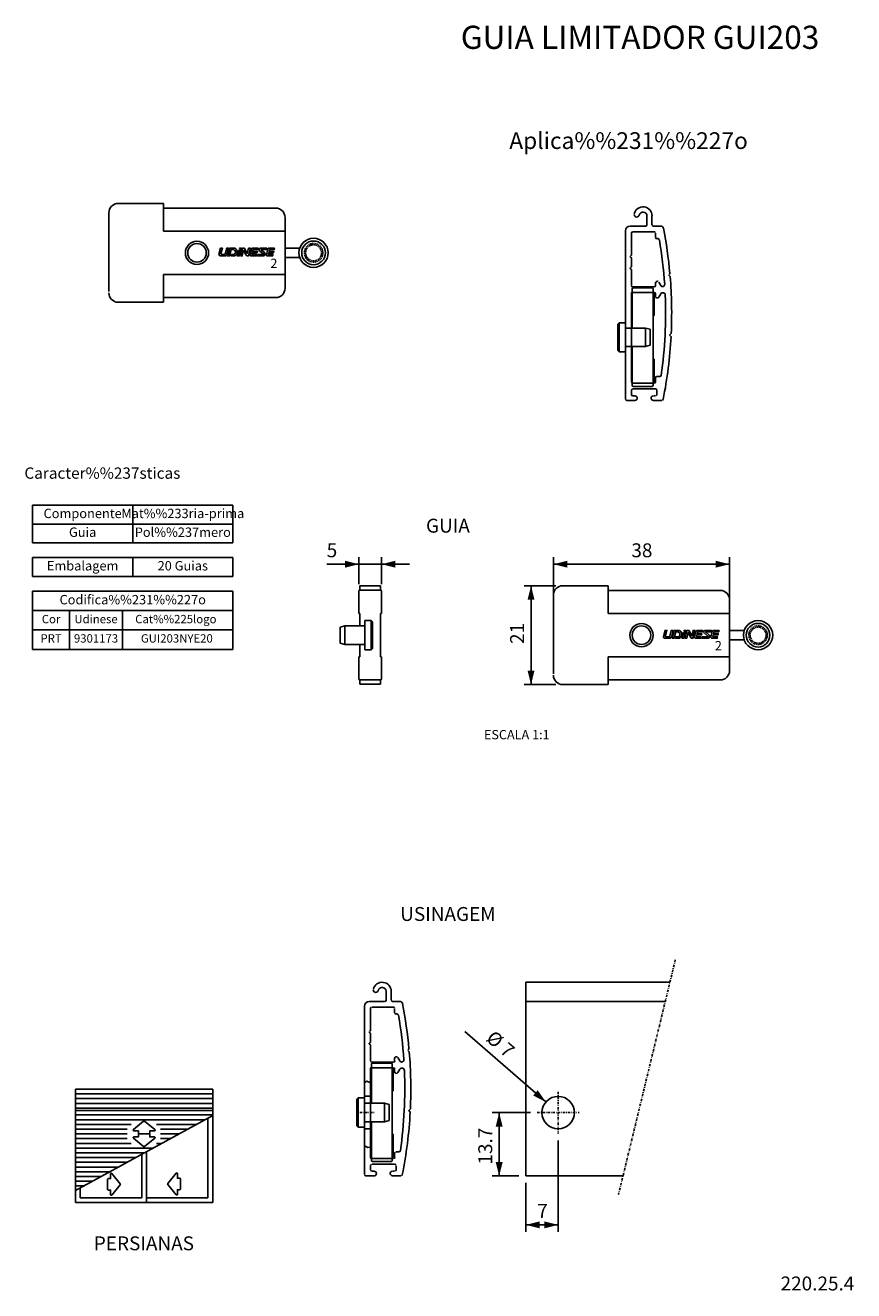
# Model space of a CAD drawing. Extents: x -359 to -181, y 11 to 284.
import ezdxf
from ezdxf.enums import TextEntityAlignment as Align

# ---------------------------------------------------------------- set-up
doc = ezdxf.new("R2010")
doc.units = 0
doc.header["$MEASUREMENT"] = 0
doc.linetypes.add('DASHDOT', pattern=[1, 0.5, -0.25, 0, -0.25])
doc.linetypes.add('HIDDEN', pattern=[0.375, 0.25, -0.125])
doc.layers.get('DEFPOINTS').update_dxf_attribs({"linetype": 'CONTINUOUS'})
doc.layers.add('DESENHO', color=7, linetype='CONTINUOUS')
doc.layers.add('PORTUGUES', color=7, linetype='CONTINUOUS')
doc.styles.add('txt', font='TXT', dxfattribs={"height": 0.2})
doc.dimstyles.new('MSADIM', dxfattribs={"dimtxt": 3, "dimasz": 3, "dimexe": 1.5, "dimexo": 1.5, "dimgap": 1.5, "dimtad": 1, "dimdec": 0, "dimzin": 2, "dimtxsty": 'txt', "dimcen": 1.5, "dimazin": 3, "dimtfac": 1, "dimtdec": 0, "dimtofl": 0, "dimtmove": 0, "dimatfit": 3, "dimtvp": 1.5, "dimtolj": 1, "dimtzin": 2})

# ---------------------------------------------------------------- blocks, each defined once
blk = doc.blocks.new('*O0')
at = {"layer": 'DESENHO', "color": 7, "linetype": 'CONTINUOUS'}
for p, q in [((-14.8, -12.24), (-14.8, 12.24)), ((-14.8, 12.24), (14.8, 12.24)), ((-14.8, 11.22), (14.8, 11.22)), ((14.8, -12.24), (14.8, 12.24)), ((-14.8, 10.2), (14.8, 10.2)), ((-14.8, 9.18), (14.8, 9.18)), ((-14.8, 8.16), (14.8, 8.16)), ((-14.8, 7.65), (14.8, 7.65)), ((-14.8, 6.67), (14.8, 6.67)), ((-14.8, -9.65), (14.8, 6.55)), ((-14.8, 5.65), (13.15, 5.65)), ((13.77, -11.22), (13.77, 5.99)), ((-14.8, 4.63), (-2.77, 4.63)), ((-14.8, 3.61), (-3.65, 3.61)), ((2.7, 4.63), (11.29, 4.63)), ((3.52, 3.61), (9.42, 3.61)), ((-14.8, 2.59), (-3.65, 2.59)), ((-14.8, 1.57), (-3.65, 1.57)), ((-14.8, 0.55), (-2.77, 0.55)), ((2.7, 0.55), (3.83, 0.55)), ((3.52, 2.59), (7.56, 2.59)), ((3.52, 1.57), (5.7, 1.57)), ((-14.8, -0.47), (1.97, -0.47)), ((-14.8, -1.49), (0.11, -1.49)), ((-14.8, -2.51), (-1.75, -2.51)), ((-0.51, -11.22), (-0.51, -1.83)), ((0.51, -12.24), (0.51, -1.27)), ((-14.8, -3.53), (-3.62, -3.53)), ((-14.8, -4.55), (-5.48, -4.55)), ((-14.8, -5.57), (-7.34, -5.57)), ((-14.8, -6.59), (-9.21, -6.59)), ((-14.8, -7.61), (-11.07, -7.61)), ((-14.8, -8.63), (-12.93, -8.63)), ((-13.78, -11.22), (-13.78, -9.09)), ((-14.8, -12.24), (14.8, -12.24)), ((-13.78, -11.22), (-0.51, -11.22)), ((0.51, -11.22), (13.77, -11.22))]:
    blk.add_line(p, q, dxfattribs=at)
for points in [[(1.07, 2.58), (-1.08, 2.58), (-1.08, 2.58, -0.414214), (-1.23, 2.73), (-1.23, 2.73), (-1.23, 3.24), (-2.23, 3.24), (-2.23, 3.24, -0.704112), (-2.32, 3.51), (-2.32, 3.51), (-0.1, 5.34, -0.358059), (0.09, 5.34), (2.31, 3.51), (2.31, 3.51, -0.704112), (2.22, 3.24), (2.22, 3.24), (1.22, 3.24), (1.22, 2.73), (1.22, 2.73, -0.414214), (1.07, 2.58)], [(1.07, 2.6), (-1.08, 2.6), (-1.08, 2.6, 0.414214), (-1.23, 2.45), (-1.23, 2.45), (-1.23, 1.94), (-2.23, 1.94), (-2.23, 1.94, 0.704112), (-2.32, 1.67), (-2.32, 1.67), (-0.1, -0.16, 0.358059), (0.09, -0.16), (2.31, 1.67), (2.31, 1.67, 0.704112), (2.22, 1.94), (2.22, 1.94), (1.22, 1.94), (1.22, 2.45), (1.22, 2.45, 0.414214), (1.07, 2.6)], [(-7.9, -9.36), (-7.9, -7.21), (-7.9, -7.21, -0.414214), (-7.75, -7.06), (-7.75, -7.06), (-7.24, -7.06), (-7.24, -6.06), (-7.24, -6.06, -0.704112), (-6.97, -5.96), (-6.97, -5.96), (-5.15, -8.19), (-5.15, -8.19, -0.358059), (-5.15, -8.38), (-5.15, -8.38), (-6.97, -10.6, -0.704112), (-7.24, -10.51), (-7.24, -10.51), (-7.24, -9.51), (-7.75, -9.51), (-7.75, -9.51, -0.414214), (-7.9, -9.36)], [(7.86, -9.29), (7.86, -7.13), (7.86, -7.13, 0.414214), (7.71, -6.98), (7.71, -6.98), (7.2, -6.98), (7.2, -5.99), (7.2, -5.99, 0.704112), (6.93, -5.89), (6.93, -5.89), (5.11, -8.11), (5.11, -8.11, 0.358059), (5.11, -8.31), (6.93, -10.53, 0.704112), (7.2, -10.43), (7.2, -10.43), (7.2, -9.44), (7.71, -9.44), (7.71, -9.44, 0.414214), (7.86, -9.29)]]:
    blk.add_lwpolyline(points, format="xyb", dxfattribs=at)
blk = doc.blocks.new('*O1')
at = {"layer": 'DESENHO', "color": 7, "linetype": 'CONTINUOUS'}
for p, q in [((-0.66, 16.72), (-3.98, 16.72)), ((-0.34, 18.92), (-0.34, 17.04)), ((0.74, 18.92), (0.74, 17.04)), ((2.7, 16.72), (1.06, 16.72)), ((-4.98, 15.72), (-4.98, -20.56)), ((-3.7, 15.24), (-3.7, 10.44)), ((1.22, 15.52), (-3.38, 15.52)), ((1.5, 14.32), (1.5, 15.24)), ((2.06, 14.04), (1.82, 14.04)), ((-3.7, 10.44), (-3.9, 10.32)), ((-3.9, 10.04), (-3.7, 9.92)), ((-3.7, 9.92), (-3.7, 7.92)), ((-3.7, 9.88), (-3.7, 8.2)), ((-3.7, 7.92), (-3.9, 7.8)), ((-3.9, 7.52), (-3.7, 7.4)), ((-3.7, 7.4), (-3.7, 3.92)), ((4.58, 6.52), (4.42, 6.32)), ((4.42, 6.12), (4.66, 5.88)), ((-3.38, 3.64), (1.22, 3.64)), ((1.5, 3.92), (1.5, 4.44)), ((2.62, 3.92), (2.22, 4.64)), ((-3.7, -16.88), (-3.7, 2.12)), ((-3.38, 2.44), (1.22, 2.44)), ((1.5, 2.12), (1.5, 1.6)), ((2.62, 2.12), (2.22, 1.4)), ((4.9, -6.4), (4.62, -6.68)), ((4.62, -6.88), (4.86, -7.12)), ((1.5, -15.96), (1.5, -16.88)), ((2.42, -15.68), (1.82, -15.68)), ((-3.7, -19.56), (-3.7, -18.68)), ((1.22, -17.16), (-3.38, -17.16)), ((-3.38, -18.36), (1.5, -18.36)), ((1.82, -18.68), (1.82, -19.56)), ((-4.7, -20.88), (-2.94, -20.88)), ((-2.94, -19.88), (-3.38, -19.88)), ((1.5, -19.88), (1.06, -19.88)), ((1.06, -20.88), (2.86, -20.88))]:
    blk.add_line(p, q, dxfattribs=at)
for centre, radius, start, end in [((-2.55, 19.25), 0.55, 181.8676, 346.8676), ((-1.19, 18.93), 1.95, 360, 166.8676), ((-1.19, 18.93), 0.85, 360, 166.8676), ((-3.99, 15.73), 1, 90, 180), ((-0.64, 17.03), 0.3, 270, 360), ((1.06, 17.03), 0.3, 195, 270), ((2.7, 16.23), 0.5, 11.1661, 90), ((-3.39, 15.23), 0.3, 105, 180), ((1.21, 15.23), 0.3, 22.5, 90), ((1.81, 14.33), 0.3, 195, 270), ((2.04, 13.73), 0.3, 23.1162, 90), ((-90.01, -2.07), 93.7, 3.8175, 9.7394), ((-90.01, -2.07), 95, 5.1965, 11.1661), ((-3.83, 10.19), 0.16, 170, 240), ((-3.83, 7.66), 0.16, 160, 240), ((4.52, 6.23), 0.16, 195, 225), ((-90.01, -2.07), 95, 357.3831, 4.793), ((-3.39, 3.93), 0.3, 187.5, 270), ((1.21, 3.93), 0.3, 285, 360), ((1.88, 4.46), 0.372, 55, 180), ((3.02, 4.14), 0.458, 210, 3.8175), ((-3.39, 2.13), 0.3, 105, 180), ((1.21, 2.13), 0.3, 360, 90), ((1.88, 1.6), 0.372, 180, 330), ((3.07, 1.84), 0.537, 2.4075, 150), ((-90.01, -2.07), 93.7, 351.8135, 2.4075), ((-90.01, -2.07), 95, 348.7348, 356.9661), ((4.75, -6.77), 0.16, 142.5, 225), ((1.81, -15.97), 0.3, 112.5, 180), ((2.44, -15.37), 0.3, 270, 351.8135), ((-3.39, -16.87), 0.3, 187.5, 270), ((-3.39, -18.67), 0.3, 105, 180), ((1.21, -16.87), 0.3, 285, 360), ((1.51, -18.67), 0.3, 15, 90), ((-4.69, -20.57), 0.3, 202.5, 270), ((-3.39, -19.57), 0.3, 187.5, 270), ((-2.94, -20.37), 0.5, 270, 90), ((1.06, -20.37), 0.5, 105, 270), ((1.51, -19.57), 0.3, 300, 360), ((2.86, -20.57), 0.3, 296.2449, 348.7348)]:
    blk.add_arc(centre, radius, start, end, dxfattribs=at)
blk = doc.blocks.new('*O2')
at = {"layer": 'DESENHO', "color": 7, "linetype": 'CONTINUOUS'}
blk.add_line((2.95, 0.84), (2.96, 0.84), dxfattribs=at)
for points in [[(-5.57, -0.34), (-5.28, 0.84), (-5.66, 0.84), (-6, -0.5), (-6, -0.5, 0.414214), (-5.66, -0.84), (-5.66, -0.84), (-4.62, -0.84), (-4.62, -0.84, 0.344151), (-4.29, -0.58), (-4.29, -0.58), (-3.94, 0.84), (-4.33, 0.84), (-4.64, -0.42), (-4.64, -0.42, -0.344185), (-4.8, -0.54), (-4.8, -0.54), (-5.41, -0.54), (-5.41, -0.54, -0.487955), (-5.57, -0.34)], [(-3.64, 0.84), (-2.83, 0.84), (-2.83, 0.84, -0.509124), (-2.08, -0.19, -0.36266), (-2.85, -0.84), (-2.85, -0.84), (-3.36, -0.84), (-3.29, -0.54), (-2.96, -0.54), (-2.96, -0.54, 0.344138), (-2.46, -0.15), (-2.45, -0.14, 0.487943), (-2.99, 0.55), (-2.99, 0.54), (-3.36, 0.54), (-3.71, -0.84), (-4.1, -0.84), (-3.69, 0.81), (-3.69, 0.81, -0.34417), (-3.64, 0.84), (-3.64, 0.84), (-3.64, 0.84)], [(-1.3, 0.5, 0.255497), (-1.6, 0.84), (-1.6, 0.84), (-1.21, 0.84), (-1.3, 0.5)], [(-1.37, -0.84), (-0.96, 0.84), (-0.63, 0.84), (-0.63, 0.84, -0.281163), (-0.41, 0.7), (-0.41, 0.7), (0.1, -0.29), (0.38, 0.84), (0.77, 0.84), (0.35, -0.84), (0.11, -0.84), (0.11, -0.84, -0.281161), (-0.11, -0.7), (-0.11, -0.7), (-0.68, 0.4), (-0.99, -0.84), (-1.37, -0.84)], [(0.98, 0.65, -0.344151), (1.23, 0.84), (1.23, 0.84), (2.46, 0.84), (2.38, 0.54), (1.45, 0.54), (1.45, 0.55, 0.344151), (1.32, 0.45), (1.32, 0.45), (1.24, 0.13), (2.28, 0.13), (2.22, -0.13), (1.18, -0.13), (1.11, -0.39), (1.11, -0.39, 0.487954), (1.24, -0.54), (1.24, -0.54), (2.11, -0.54), (2.04, -0.84), (0.93, -0.84), (0.93, -0.84, -0.487895), (0.69, -0.53), (0.69, -0.53), (0.98, 0.65), (0.98, 0.65)], [(3.15, 0.54), (4.24, 0.54), (4.31, 0.84), (2.95, 0.84), (2.96, 0.84, 0.691889), (2.75, 0.3), (2.75, 0.3), (3.61, -0.47), (3.61, -0.47, -0.687616), (3.58, -0.54), (3.58, -0.54), (2.37, -0.54), (2.3, -0.84), (3.6, -0.84), (3.6, -0.84, 0.687533), (3.85, -0.18), (3.86, -0.19), (3.12, 0.47), (3.12, 0.47, -0.687516), (3.15, 0.55), (3.15, 0.55), (3.15, 0.54)], [(6, 0.84), (4.77, 0.84), (4.77, 0.84, 0.344151), (4.53, 0.65), (4.53, 0.65), (4.23, -0.53), (4.23, -0.53, 0.487895), (4.48, -0.84), (4.48, -0.84), (5.58, -0.84), (5.65, -0.54), (4.78, -0.54), (4.78, -0.54, -0.487954), (4.66, -0.39), (4.66, -0.39), (4.72, -0.13), (5.76, -0.13), (5.82, 0.13), (4.79, 0.13), (4.87, 0.45, -0.344151), (4.99, 0.55), (4.99, 0.54), (5.93, 0.54), (6, 0.84)]]:
    blk.add_lwpolyline(points, format="xyb", dxfattribs=at)
blk.add_lwpolyline([(-1.72, 0.38), (-1.33, 0.38), (-1.63, -0.84), (-2.02, -0.84), (-1.72, 0.38)], close=True, dxfattribs=at)
blk = doc.blocks.new('*O3')
at = {"layer": 'DESENHO', "color": 7, "linetype": 'CONTINUOUS'}
for p, q in [((-0.43, 4.68), (-0.43, 9.47)), ((4.27, 10.63), (-0.23, 10.63)), ((-0.23, 9.67), (-0.23, 10.63)), ((4.32, 9.67), (-0.23, 9.67)), ((4.27, 9.67), (4.27, 10.63)), ((4.47, 4.68), (4.47, 9.47)), ((-0.23, 4.68), (-0.43, 4.68)), ((-0.23, 4.68), (-0.23, 1.98)), ((2.22, 3.13), (0.87, 3.13)), ((0.87, 3.13), (0.87, -3.17)), ((2.22, 3.13), (2.52, 2.83)), ((2.22, 3.13), (2.22, -3.17)), ((2.52, -2.87), (2.52, 2.83)), ((4.27, 4.68), (4.27, -4.72)), ((4.27, 4.68), (4.47, 4.68)), ((-3.47, 1.98), (-4.47, 1.71)), ((-4.47, 1.71), (-4.47, -1.76)), ((0.87, 1.98), (-3.47, 1.98)), ((-3.47, 1.98), (-3.47, -2.02)), ((-3.47, -2.02), (-4.47, -1.76)), ((0.87, -2.02), (-3.47, -2.02)), ((-0.23, -2.02), (-0.23, -4.72)), ((-0.23, -4.72), (-0.43, -4.72)), ((-0.43, -4.72), (-0.43, -9.47)), ((2.22, -3.17), (0.87, -3.17)), ((2.52, -2.87), (2.22, -3.17)), ((4.27, -4.72), (4.47, -4.72)), ((4.47, -4.72), (4.47, -9.47)), ((4.32, -9.67), (-0.23, -9.67)), ((-0.23, -9.67), (-0.23, -10.62)), ((4.27, -10.62), (-0.23, -10.62)), ((4.27, -9.67), (4.27, -10.62))]:
    blk.add_line(p, q, dxfattribs=at)
for centre, start, end in [((-0.23, 9.47), 90, 180), ((4.27, 9.47), 0, 90), ((-0.23, -9.47), 180, 270), ((4.27, -9.47), 270, 360)]:
    blk.add_arc(centre, 0.2, start, end, dxfattribs=at)
blk = doc.blocks.new('*O4')
at = {"layer": 'DESENHO', "color": 7, "linetype": 'CONTINUOUS'}
for p, q in [((-0.66, 16.72), (-3.98, 16.72)), ((-0.34, 18.92), (-0.34, 17.04)), ((0.74, 18.92), (0.74, 17.04)), ((2.7, 16.72), (1.06, 16.72)), ((-4.98, 15.72), (-4.98, -20.56)), ((-3.7, 15.24), (-3.7, 10.44)), ((1.22, 15.52), (-3.38, 15.52)), ((1.5, 14.32), (1.5, 15.24)), ((2.06, 14.04), (1.82, 14.04)), ((-3.7, 10.44), (-3.9, 10.32)), ((-3.9, 10.04), (-3.7, 9.92)), ((-3.7, 9.92), (-3.7, 7.92)), ((-3.7, 9.88), (-3.7, 8.2)), ((-3.7, 7.92), (-3.9, 7.8)), ((-3.9, 7.52), (-3.7, 7.4)), ((-3.7, 7.4), (-3.7, 3.92)), ((4.58, 6.52), (4.42, 6.32)), ((4.42, 6.12), (4.66, 5.88)), ((-3.38, 3.64), (1.22, 3.64)), ((1.5, 3.92), (1.5, 4.44)), ((2.62, 3.92), (2.22, 4.64)), ((-3.7, -16.88), (-3.7, 2.12)), ((-3.38, 2.44), (1.22, 2.44)), ((1.5, 2.12), (1.5, 1.6)), ((2.62, 2.12), (2.22, 1.4)), ((4.9, -6.4), (4.62, -6.68)), ((4.62, -6.88), (4.86, -7.12)), ((1.5, -15.96), (1.5, -16.88)), ((2.42, -15.68), (1.82, -15.68)), ((-3.7, -19.56), (-3.7, -18.68)), ((1.22, -17.16), (-3.38, -17.16)), ((-3.38, -18.36), (1.5, -18.36)), ((1.82, -18.68), (1.82, -19.56)), ((-4.7, -20.88), (-2.94, -20.88)), ((-2.94, -19.88), (-3.38, -19.88)), ((1.5, -19.88), (1.06, -19.88)), ((1.06, -20.88), (2.86, -20.88))]:
    blk.add_line(p, q, dxfattribs=at)
for centre, radius, start, end in [((-2.55, 19.25), 0.55, 181.8676, 346.8676), ((-1.19, 18.93), 1.95, 360, 166.8676), ((-1.19, 18.93), 0.85, 360, 166.8676), ((-3.99, 15.73), 1, 90, 180), ((-0.64, 17.03), 0.3, 270, 360), ((1.06, 17.03), 0.3, 195, 270), ((2.7, 16.23), 0.5, 11.1661, 90), ((-3.39, 15.23), 0.3, 105, 180), ((1.21, 15.23), 0.3, 22.5, 90), ((1.81, 14.33), 0.3, 195, 270), ((2.04, 13.73), 0.3, 23.1162, 90), ((-90.01, -2.07), 93.7, 3.8175, 9.7394), ((-90.01, -2.07), 95, 5.1965, 11.1661), ((-3.83, 10.19), 0.16, 170, 240), ((-3.83, 7.66), 0.16, 160, 240), ((4.52, 6.23), 0.16, 195, 225), ((-90.01, -2.07), 95, 357.3831, 4.793), ((-3.39, 3.93), 0.3, 187.5, 270), ((1.21, 3.93), 0.3, 285, 360), ((1.88, 4.46), 0.372, 55, 180), ((3.02, 4.14), 0.458, 210, 3.8175), ((-3.39, 2.13), 0.3, 105, 180), ((1.21, 2.13), 0.3, 360, 90), ((1.88, 1.6), 0.372, 180, 330), ((3.07, 1.84), 0.537, 2.4075, 150), ((-90.01, -2.07), 93.7, 351.8135, 2.4075), ((-90.01, -2.07), 95, 348.7348, 356.9661), ((4.75, -6.77), 0.16, 142.5, 225), ((1.81, -15.97), 0.3, 112.5, 180), ((2.44, -15.37), 0.3, 270, 351.8135), ((-3.39, -16.87), 0.3, 187.5, 270), ((-3.39, -18.67), 0.3, 105, 180), ((1.21, -16.87), 0.3, 285, 360), ((1.51, -18.67), 0.3, 15, 90), ((-4.69, -20.57), 0.3, 202.5, 270), ((-3.39, -19.57), 0.3, 187.5, 270), ((-2.94, -20.37), 0.5, 270, 90), ((1.06, -20.37), 0.5, 105, 270), ((1.51, -19.57), 0.3, 300, 360), ((2.86, -20.57), 0.3, 296.2449, 348.7348)]:
    blk.add_arc(centre, radius, start, end, dxfattribs=at)
blk = doc.blocks.new('*N5')
at = {"layer": 'DEFPOINTS', "color": 0, "linetype": 'BYBLOCK'}
for p in [(-245.4333, 167.3676), (-226.43325, 168.8676), (-245.4333, 159.3116), (-207.4332, 158.3116)]:
    blk.add_point(p, dxfattribs=at).dxf.unprotected_set("ltscale", 0)
at = {"layer": 'DESENHO', "color": 7, "linetype": 'CONTINUOUS'}
for p, q in [((-245.4333, 160.8116), (-245.4333, 168.8676)), ((-245.4333, 167.3676), (-207.4332, 167.3676)), ((-207.4332, 159.8116), (-207.4332, 168.8676))]:
    blk.add_line(p, q, dxfattribs=at)
for points in [[(-242.4333, 166.6176), (-245.4333, 167.3676), (-242.4333, 166.6176), (-242.4333, 168.1176)], [(-210.4332, 168.1176), (-207.4332, 167.3676), (-210.4332, 168.1176), (-210.4332, 166.6176)]]:
    blk.add_solid(points, dxfattribs=at)
at = {"layer": 'DESENHO', "color": 7, "linetype": 'CONTINUOUS', "insert": (-228.6135, 168.8676), "char_height": 3, "width": 29.04075, "attachment_point": 7, "style": 'txt'}
blk.add_mtext('{\\A0;38}', dxfattribs=at)
blk = doc.blocks.new('*N6')
at = {"layer": 'DEFPOINTS', "color": 0, "linetype": 'BYBLOCK'}
for p in [(-243.4332, 162.7115), (-251.7654, 152.06145), (-250.2654, 141.4115), (-243.4333, 141.4115)]:
    blk.add_point(p, dxfattribs=at).dxf.unprotected_set("ltscale", 0)
at = {"layer": 'DESENHO', "color": 7, "linetype": 'CONTINUOUS'}
for p, q in [((-244.9332, 162.7115), (-251.7654, 162.7115)), ((-250.2654, 141.4115), (-250.2654, 162.7115)), ((-244.9333, 141.4115), (-251.7654, 141.4115))]:
    blk.add_line(p, q, dxfattribs=at)
for points in [[(-251.0154, 159.7115), (-250.2654, 162.7115), (-251.0154, 159.7115), (-249.5154, 159.7115)], [(-249.5154, 144.4115), (-250.2654, 141.4115), (-249.5154, 144.4115), (-251.0154, 144.4115)]]:
    blk.add_solid(points, dxfattribs=at)
at = {"layer": 'DESENHO', "color": 7, "linetype": 'CONTINUOUS', "insert": (-251.7654, 150.1641), "char_height": 3, "width": 28.19205, "attachment_point": 7, "rotation": 90, "style": 'txt'}
blk.add_mtext('{\\A0;21}', dxfattribs=at)
blk = doc.blocks.new('*N7')
at = {"layer": 'DEFPOINTS', "color": 0, "linetype": 'BYBLOCK'}
for p in [(-293.2993, 168.8676), (-287.4147, 167.3676), (-287.4147, 161.5615), (-282.5147, 161.5615)]:
    blk.add_point(p, dxfattribs=at).dxf.unprotected_set("ltscale", 0)
at = {"layer": 'DESENHO', "color": 7, "linetype": 'CONTINUOUS'}
for p, q in [((-294.3463, 167.3676), (-276.5147, 167.3676)), ((-287.4147, 163.0615), (-287.4147, 168.8676)), ((-282.5147, 163.0615), (-282.5147, 168.8676))]:
    blk.add_line(p, q, dxfattribs=at)
for points in [[(-290.4147, 168.1176), (-287.4147, 167.3676), (-290.4147, 168.1176), (-290.4147, 166.6176)], [(-279.5147, 166.6176), (-282.5147, 167.3676), (-279.5147, 166.6176), (-279.5147, 168.1176)]]:
    blk.add_solid(points, dxfattribs=at)
at = {"layer": 'DESENHO', "color": 7, "linetype": 'CONTINUOUS', "insert": (-294.3463, 168.8676), "char_height": 3, "width": 25.641, "attachment_point": 7, "style": 'txt'}
blk.add_mtext('{\\A0;5}', dxfattribs=at)
blk = doc.blocks.new('*N8')
at = {"layer": 'DEFPOINTS', "color": 0, "linetype": 'BYBLOCK'}
for p in [(-244.4121, 44.593), (-251.4122, 35.443), (-251.4122, 24.8793), (-247.9122, 26.3793)]:
    blk.add_point(p, dxfattribs=at).dxf.unprotected_set("ltscale", 0)
at = {"layer": 'PORTUGUES', "color": 7, "linetype": 'CONTINUOUS'}
for p, q in [((-244.4121, 43.093), (-244.4121, 23.3793)), ((-251.4122, 33.943), (-251.4122, 23.3793)), ((-251.4122, 24.8793), (-244.4121, 24.8793))]:
    blk.add_line(p, q, dxfattribs=at)
for points in [[(-248.4122, 24.1293), (-251.4122, 24.8793), (-248.4122, 24.1293), (-248.4122, 25.6293)], [(-247.4121, 25.6293), (-244.4121, 24.8793), (-247.4121, 25.6293), (-247.4121, 24.1293)]]:
    blk.add_solid(points, dxfattribs=at)
at = {"layer": 'PORTUGUES', "color": 7, "linetype": 'CONTINUOUS', "insert": (-248.931, 26.3793), "char_height": 3, "width": 25.5564, "attachment_point": 7, "style": 'txt'}
blk.add_mtext('{\\A0;7}', dxfattribs=at)
blk = doc.blocks.new('*N9')
at = {"layer": 'DEFPOINTS', "color": 0, "linetype": 'BYBLOCK'}
for p in [(-259.41, 64.11), (-247.05, 51.39), (-241.77, 46.8)]:
    blk.add_point(p, dxfattribs=at).dxf.unprotected_set("ltscale", 0)
at = {"layer": 'PORTUGUES', "color": 7, "linetype": 'CONTINUOUS'}
blk.add_line((-247.05, 51.39), (-264.56, 66.6), dxfattribs=at)
blk.add_solid([(-248.83, 53.92), (-247.05, 51.39), (-248.83, 53.92), (-249.81, 52.79)], dxfattribs=at)
at = {"layer": 'PORTUGUES', "color": 7, "linetype": 'CONTINUOUS', "insert": (-260.18, 64.78), "char_height": 3, "width": 43.5564, "attachment_point": 7, "rotation": 319.0204, "style": 'txt'}
blk.add_mtext('{\\A0;%%c 7}', dxfattribs=at)
blk = doc.blocks.new('*N10')
at = {"layer": 'DEFPOINTS', "color": 0, "linetype": 'BYBLOCK'}
for p in [(-248.9121, 49.093), (-258.6358, 41.73895), (-257.1358, 35.443), (-251.4122, 35.443)]:
    blk.add_point(p, dxfattribs=at).dxf.unprotected_set("ltscale", 0)
at = {"layer": 'PORTUGUES', "color": 7, "linetype": 'CONTINUOUS'}
for p, q in [((-250.4121, 49.093), (-258.6358, 49.093)), ((-257.1358, 35.443), (-257.1358, 49.093)), ((-252.9122, 35.443), (-258.6358, 35.443))]:
    blk.add_line(p, q, dxfattribs=at)
for points in [[(-257.8858, 46.093), (-257.1358, 49.093), (-257.8858, 46.093), (-256.3858, 46.093)], [(-256.3858, 38.443), (-257.1358, 35.443), (-256.3858, 38.443), (-257.8858, 38.443)]]:
    blk.add_solid(points, dxfattribs=at)
at = {"layer": 'PORTUGUES', "color": 7, "linetype": 'CONTINUOUS', "insert": (-258.6358, 37.8875), "char_height": 3, "width": 34.05435, "attachment_point": 7, "rotation": 90, "style": 'txt'}
blk.add_mtext('{\\A0;13.7}', dxfattribs=at)
blk = doc.blocks.new('*O12')
at = {"layer": 'DESENHO', "color": 7, "linetype": 'CONTINUOUS'}
for p, q in [((-3.19, 3.15), (-3.49, 2.85)), ((-3.49, -2.85), (-3.49, 2.85)), ((-3.19, 3.15), (-1.84, 3.15)), ((-3.19, 3.15), (-3.19, -3.15)), ((-1.84, 3.15), (-1.84, -3.15)), ((-1.84, 2), (2.49, 2)), ((2.49, 2), (3.49, 1.73)), ((2.49, 2), (2.49, -2)), ((3.49, 1.73), (3.49, -1.73)), ((-1.84, -2), (2.49, -2)), ((2.49, -2), (3.49, -1.73)), ((-3.49, -2.85), (-3.19, -3.15)), ((-3.19, -3.15), (-1.84, -3.15))]:
    blk.add_line(p, q, dxfattribs=at)
blk = doc.blocks.new('*O11')
at = {"layer": 'DESENHO', "color": 7, "linetype": 'CONTINUOUS'}
for p, q in [((-0.99, 4.68), (-0.99, 9.47)), ((-0.79, 9.67), (-0.79, 10.38)), ((-0.79, 9.67), (-0.79, 1.98)), ((3.46, 10.63), (-0.54, 10.63)), ((3.71, 9.67), (3.71, 10.38)), ((3.71, 9.67), (3.71, -9.67)), ((3.91, 4.68), (3.91, 9.47)), ((-0.79, 4.68), (-0.99, 4.68)), ((3.71, 4.68), (3.91, 4.68)), ((-0.79, -2.02), (-0.79, -9.67)), ((-0.99, -4.73), (-0.99, -9.47)), ((-0.79, -4.73), (-0.99, -4.73)), ((3.71, -4.73), (3.91, -4.73)), ((3.91, -4.73), (3.91, -9.47)), ((-0.79, -9.67), (-0.79, -10.37)), ((3.46, -10.62), (-0.54, -10.62)), ((3.71, -9.67), (3.71, -10.37))]:
    blk.add_line(p, q, dxfattribs=at)
for centre, radius, start, end in [((-0.79, 9.47), 0.2, 90, 180), ((-0.54, 10.38), 0.25, 90, 179.9998), ((3.46, 10.38), 0.25, 359.9998, 90), ((3.71, 9.47), 0.2, 0, 90), ((-0.79, -9.47), 0.2, 180, 270), ((-0.54, -10.37), 0.25, 180.0006, 270), ((3.46, -10.37), 0.25, 270, 0.0006), ((3.71, -9.47), 0.2, 270, 360)]:
    blk.add_arc(centre, radius, start, end, dxfattribs=at)
blk.add_blockref('*O12', (-0.42, -0.03), dxfattribs=at)
blk = doc.blocks.new('*O14')
at = {"layer": 'DESENHO', "color": 7, "linetype": 'CONTINUOUS'}
for p, q in [((-3.19, 3.15), (-3.49, 2.85)), ((-3.49, -2.85), (-3.49, 2.85)), ((-3.19, 3.15), (-1.84, 3.15)), ((-3.19, 3.15), (-3.19, -3.15)), ((-1.84, 3.15), (-1.84, -3.15)), ((-1.84, 2), (2.49, 2)), ((2.49, 2), (3.49, 1.73)), ((2.49, 2), (2.49, -2)), ((3.49, 1.73), (3.49, -1.73)), ((-1.84, -2), (2.49, -2)), ((2.49, -2), (3.49, -1.73)), ((-3.49, -2.85), (-3.19, -3.15)), ((-3.19, -3.15), (-1.84, -3.15))]:
    blk.add_line(p, q, dxfattribs=at)
blk = doc.blocks.new('*O13')
at = {"layer": 'DESENHO', "color": 7, "linetype": 'CONTINUOUS'}
for p, q in [((-0.98, 4.68), (-0.98, 9.48)), ((-0.79, 9.68), (-0.79, 1.98)), ((-0.79, 9.68), (-0.79, 10.38)), ((3.47, 10.63), (-0.53, 10.63)), ((3.72, 9.68), (3.72, 10.38)), ((3.72, 9.68), (3.72, -9.67)), ((3.92, 4.68), (3.92, 9.48)), ((-0.79, 4.68), (-0.98, 4.68)), ((3.72, 4.68), (3.92, 4.68)), ((-0.79, -2.02), (-0.79, -9.67)), ((-0.79, -4.72), (-0.98, -4.72)), ((-0.98, -4.72), (-0.98, -9.47)), ((3.72, -4.72), (3.92, -4.72)), ((3.92, -4.72), (3.92, -9.47)), ((-0.79, -9.67), (-0.79, -10.37)), ((3.47, -10.62), (-0.53, -10.62)), ((3.72, -9.67), (3.72, -10.37))]:
    blk.add_line(p, q, dxfattribs=at)
for centre, radius, start, end in [((-0.79, 9.48), 0.2, 90, 180), ((-0.53, 10.38), 0.25, 90, 179.9998), ((3.47, 10.38), 0.25, 359.9998, 90), ((3.72, 9.48), 0.2, 0, 90), ((-0.79, -9.47), 0.2, 180, 270), ((-0.53, -10.37), 0.25, 180.0006, 270), ((3.47, -10.37), 0.25, 270, 0.0006), ((3.72, -9.47), 0.2, 270, 360)]:
    blk.add_arc(centre, radius, start, end, dxfattribs=at)
blk.add_blockref('*O14', (-0.42, -0.03), dxfattribs=at)
blk = doc.blocks.new('*O15')
at = {"layer": 'DESENHO', "color": 7, "linetype": 'CONTINUOUS'}
blk.add_line((2.95, 0.84), (2.96, 0.84), dxfattribs=at)
for points in [[(-5.57, -0.34), (-5.28, 0.84), (-5.66, 0.84), (-6, -0.5), (-6, -0.5, 0.414214), (-5.66, -0.84), (-5.66, -0.84), (-4.62, -0.84), (-4.62, -0.84, 0.344151), (-4.29, -0.58), (-4.29, -0.58), (-3.94, 0.84), (-4.33, 0.84), (-4.64, -0.42), (-4.64, -0.42, -0.344185), (-4.8, -0.54), (-4.8, -0.54), (-5.41, -0.54), (-5.41, -0.54, -0.487955), (-5.57, -0.34)], [(-3.64, 0.84), (-2.83, 0.84), (-2.83, 0.84, -0.509124), (-2.08, -0.19, -0.36266), (-2.85, -0.84), (-2.85, -0.84), (-3.36, -0.84), (-3.29, -0.54), (-2.96, -0.54), (-2.96, -0.54, 0.344138), (-2.46, -0.15), (-2.45, -0.14, 0.487943), (-2.99, 0.54), (-2.99, 0.54), (-3.36, 0.54), (-3.71, -0.84), (-4.1, -0.84), (-3.69, 0.81), (-3.69, 0.81, -0.34417), (-3.64, 0.84), (-3.64, 0.84), (-3.64, 0.84)], [(-1.3, 0.5, 0.255497), (-1.6, 0.84), (-1.6, 0.84), (-1.21, 0.84), (-1.3, 0.5)], [(-1.37, -0.84), (-0.96, 0.84), (-0.63, 0.84), (-0.63, 0.84, -0.281163), (-0.41, 0.7), (-0.41, 0.7), (0.1, -0.29), (0.38, 0.84), (0.77, 0.84), (0.35, -0.84), (0.11, -0.84), (0.11, -0.84, -0.281161), (-0.11, -0.7), (-0.11, -0.7), (-0.68, 0.4), (-0.99, -0.84), (-1.37, -0.84)], [(0.98, 0.65, -0.344151), (1.23, 0.84), (1.23, 0.84), (2.46, 0.84), (2.38, 0.54), (1.45, 0.54), (1.45, 0.54, 0.344151), (1.32, 0.45), (1.32, 0.45), (1.24, 0.13), (2.28, 0.13), (2.22, -0.13), (1.18, -0.13), (1.11, -0.39), (1.11, -0.39, 0.487954), (1.24, -0.54), (1.24, -0.54), (2.11, -0.54), (2.04, -0.84), (0.93, -0.84), (0.93, -0.84, -0.487895), (0.69, -0.53), (0.69, -0.53), (0.98, 0.65), (0.98, 0.65)], [(3.15, 0.54), (4.24, 0.54), (4.31, 0.84), (2.95, 0.84), (2.96, 0.84, 0.691889), (2.75, 0.3), (2.75, 0.3), (3.61, -0.47), (3.61, -0.47, -0.687616), (3.58, -0.54), (3.58, -0.54), (2.37, -0.54), (2.3, -0.84), (3.6, -0.84), (3.6, -0.84, 0.687533), (3.85, -0.18), (3.86, -0.19), (3.12, 0.47), (3.12, 0.47, -0.687516), (3.15, 0.54), (3.15, 0.54)], [(6, 0.84), (4.77, 0.84), (4.77, 0.84, 0.344151), (4.53, 0.65), (4.53, 0.65), (4.23, -0.53), (4.23, -0.53, 0.487895), (4.48, -0.84), (4.48, -0.84), (5.58, -0.84), (5.65, -0.54), (4.78, -0.54), (4.78, -0.54, -0.487954), (4.66, -0.39), (4.66, -0.39), (4.72, -0.13), (5.76, -0.13), (5.82, 0.13), (4.79, 0.13), (4.87, 0.45), (4.87, 0.45, -0.344151), (4.99, 0.54), (4.99, 0.54), (5.93, 0.54), (6, 0.84)]]:
    blk.add_lwpolyline(points, format="xyb", dxfattribs=at)
blk.add_lwpolyline([(-1.72, 0.38), (-1.33, 0.38), (-1.63, -0.84), (-2.02, -0.84), (-1.72, 0.38)], close=True, dxfattribs=at)

msp = doc.modelspace()

# ---------------------------------------------------------------- linework, layer by layer
at = {"layer": 'DESENHO', "color": 7, "linetype": 'CONTINUOUS'}
for p, q in [((-341.33, 243.17), (-341.33, 226.17)), ((-339.33, 245.17), (-329.53, 245.17)), ((-329.53, 245.17), (-329.53, 239.22)), ((-329.53, 244.17), (-305.33, 244.17)), ((-303.33, 242.17), (-303.33, 226.87)), ((-329.53, 239.22), (-303.33, 239.22)), ((-303.33, 235.52), (-300.16, 235.52)), ((-303.33, 233.52), (-300.16, 233.52)), ((-329.53, 223.87), (-329.53, 229.82)), ((-329.53, 229.82), (-303.33, 229.82)), ((-339.33, 223.87), (-329.53, 223.87)), ((-329.53, 224.87), (-305.33, 224.87)), ((-357.81, 180.09), (-314.58, 180.09)), ((-357.81, 171.99), (-357.81, 180.09)), ((-357.81, 180.09), (-357.81, 171.99)), ((-336.19, 180.09), (-336.19, 171.99)), ((-314.58, 171.99), (-314.58, 180.09)), ((-357.81, 176.04), (-314.58, 176.04)), ((-357.81, 171.99), (-314.58, 171.99)), ((-357.81, 168.8), (-314.58, 168.8)), ((-357.81, 164.75), (-357.81, 168.8)), ((-336.19, 168.8), (-336.19, 164.75)), ((-314.58, 168.8), (-314.58, 164.75)), ((-314.58, 164.75), (-357.81, 164.75)), ((-314.58, 161.55), (-314.58, 148.99)), ((-243.43, 162.71), (-233.63, 162.71)), ((-233.63, 162.71), (-233.63, 156.76)), ((-233.63, 161.71), (-209.43, 161.71)), ((-245.43, 160.72), (-245.43, 143.71)), ((-207.43, 159.71), (-207.43, 144.41)), ((-357.81, 157.38), (-314.58, 157.38)), ((-349.81, 157.38), (-349.81, 148.99)), ((-338.41, 157.38), (-338.41, 148.99)), ((-233.63, 156.76), (-207.43, 156.76)), ((-357.81, 153.21), (-314.58, 153.21)), ((-207.43, 153.06), (-204.27, 153.06)), ((-207.43, 151.06), (-204.27, 151.06)), ((-233.63, 141.41), (-233.63, 147.36)), ((-233.63, 147.36), (-207.43, 147.36)), ((-233.63, 142.41), (-209.43, 142.41)), ((-243.43, 141.41), (-233.63, 141.41)), ((-251.41, 35.44), (-251.41, 77.2)), ((-251.41, 77.2), (-220.29, 77.2)), ((-251.41, 73.04), (-221.3, 73.04)), ((-286.17, 55.62), (-285.66, 55.85)), ((-285.66, 55.85), (-284.89, 55.48)), ((-284.89, 52.61), (-286.17, 52.61)), ((-284.89, 45.61), (-286.17, 45.61)), ((-286.17, 41.93), (-285.46, 41.6)), ((-285.46, 41.6), (-284.89, 41.67)), ((-251.41, 35.44), (-230.41, 35.44))]:
    msp.add_line(p, q, dxfattribs=at)
at = {"layer": 'DESENHO', "color": 7, "linetype": 'DASHDOT'}
for p, q in [((-219.13, 82.01), (-231.38, 31.44)), ((-244.41, 53.59), (-244.41, 44.59)), ((-287.17, 49.11), (-283.89, 49.11)), ((-248.91, 49.09), (-239.91, 49.09))]:
    msp.add_line(p, q, dxfattribs=at)
at = {"layer": 'DESENHO', "color": 7, "linetype": 'CONTINUOUS'}
msp.add_lwpolyline([(-314.58, 148.99), (-357.81, 148.99), (-357.81, 161.55), (-314.58, 161.55)], dxfattribs=at)
for points in [[(-284.89, 52.61), (-284.89, 55.48), (-285.66, 55.85), (-286.17, 55.62), (-286.17, 52.61), (-284.89, 52.61)], [(-285.46, 41.6), (-284.89, 41.67), (-284.89, 45.61), (-286.17, 45.61), (-286.17, 41.93), (-285.46, 41.6)]]:
    msp.add_lwpolyline(points, close=True, dxfattribs=at)
for centre, radius in [((-297.18, 234.52), 3.15), ((-322.33, 234.52), 2.5), ((-322.33, 234.52), 2), ((-297.18, 234.52), 2.55), ((-226.43, 152.06), 2.5), ((-226.43, 152.06), 2), ((-201.28, 152.06), 3.15), ((-201.28, 152.06), 2.55), ((-244.41, 49.09), 3.5)]:
    msp.add_circle(centre, radius, dxfattribs=at)
at = {"layer": 'DESENHO', "color": 7, "linetype": 'HIDDEN'}
for centre, radius in [((-297.18, 234.52), 2), ((-297.18, 234.52), 1.73), ((-201.28, 152.06), 2), ((-201.28, 152.06), 1.73)]:
    msp.add_circle(centre, radius, dxfattribs=at)
at = {"layer": 'DESENHO', "color": 7, "linetype": 'CONTINUOUS'}
for centre, start, end in [((-339.33, 243.17), 89.9999, 179.9999), ((-305.33, 242.17), 0, 89.9999), ((-305.33, 226.87), 270.0001, 0), ((-339.33, 225.87), 180.0001, 270.0001), ((-243.43, 160.71), 89.9999, 179.9999), ((-209.43, 159.71), 0, 89.9999), ((-243.43, 143.41), 180.0001, 270.0001), ((-209.43, 144.41), 270.0001, 0)]:
    msp.add_arc(centre, 2, start, end, dxfattribs=at)

# ---------------------------------------------------------------- block references
for name, p in [('*O4', (-224.91, 223.55)), ('*O15', (-311.58, 234.69)), ('*O11', (-227.62, 216.34)), ('*O3', (-286.98, 152.09)), ('*O2', (-215.68, 152.24)), ('*O1', (-281.19, 56.32)), ('*O13', (-283.91, 49.14)), ('*O0', (-333.74, 41.91))]:
    msp.add_blockref(name, p, dxfattribs=at)

# ---------------------------------------------------------------- texts
at = {"layer": 'DESENHO', "color": 7, "linetype": 'CONTINUOUS', "style": 'txt'}
for s, height, p in [('GUIA LIMITADOR GUI203', 5, (-226.74, 280.36)), ('Aplica%%231%%227o', 3.6, (-229.22, 258.26)), ('2', 1.98, (-305.73, 232)), ('Caracter%%237sticas', 2.43, (-342.74, 186.7)), ('GUIA', 3, (-268.19, 175.29)), ('Embalagem', 2.025, (-347, 166.77)), ('20 Guias', 2.025, (-325.39, 166.77)), ('Codifica%%231%%227o', 2.025, (-336.19, 159.46)), ('Cor', 1.8, (-353.81, 155.3)), ('Udinese', 1.8, (-344.11, 155.3)), ('Cat%%225logo', 1.8, (-326.89, 155.3)), ('PRT', 1.8, (-353.81, 151.13)), ('9301173', 1.8, (-344.11, 151.13)), ('GUI203NYE20', 1.8, (-326.68, 151.13)), ('2', 1.98, (-209.84, 149.55)), ('ESCALA 1:1', 2, (-253.34, 130.35)), ('USINAGEM', 3, (-268.19, 91.54)), ('220.25.4', 3, (-188.47, 11.85))]:
    msp.add_text(s, height=height, dxfattribs=at).set_placement(p, align=Align.MIDDLE)
at = {"layer": 'PORTUGUES', "color": 7, "linetype": 'CONTINUOUS', "style": 'txt'}
for s, height, p in [('Componente', 2.025, (-347, 178.06)), ('Mat%%233ria-prima', 2.025, (-325.39, 178.06)), ('Guia', 2.025, (-347, 174.01)), ('Pol%%237mero', 2.025, (-325.39, 174.01)), ('PERSIANAS', 3, (-333.78, 20.51))]:
    msp.add_text(s, height=height, dxfattribs=at).set_placement(p, align=Align.MIDDLE)

# ---------------------------------------------------------------- dimensions: what is measured, and where the dimension line sits
at = {"layer": 'DESENHO', "color": 7, "linetype": 'CONTINUOUS'}
dim = msp.add_linear_dim(base=(-250.27, 141.41), p1=(-243.43, 162.71), p2=(-243.43, 141.41), angle=270, dimstyle='MSADIM', dxfattribs=at)
dim.commit()
dim.dimension.update_dxf_attribs({"geometry": '*N6', "text_midpoint": (-251.77, 152.06), "dimtype": 160})
for base, p1, p2, picture, middle in [((-287.41, 167.37), (-282.51, 161.56), (-287.41, 161.56), '*N7', (-293.3, 168.87)), ((-245.43, 167.37), (-207.43, 158.31), (-245.43, 159.31), '*N5', (-226.43, 168.87))]:
    dim = msp.add_linear_dim(base=base, p1=p1, p2=p2, dimstyle='MSADIM', dxfattribs=at)
    dim.commit()
    dim.dimension.update_dxf_attribs({"geometry": picture, "text_midpoint": middle, "dimtype": 160})
at = {"layer": 'PORTUGUES', "color": 7, "linetype": 'CONTINUOUS'}
dim = msp.add_linear_dim(base=(-257.14, 35.44), p1=(-248.91, 49.09), p2=(-251.41, 35.44), angle=270, dimstyle='MSADIM', dxfattribs=at)
dim.commit()
dim.dimension.update_dxf_attribs({"geometry": '*N10', "text_midpoint": (-258.64, 41.74), "dimtype": 160})
dim = msp.add_diameter_dim_2p(p1=(-241.77, 46.8), p2=(-247.05, 51.39), dimstyle='MSADIM', dxfattribs=at)
dim.commit()
dim.dimension.update_dxf_attribs({"geometry": '*N9', "text_midpoint": (-259.41, 64.11), "dimtype": 163})
dim = msp.add_linear_dim(base=(-251.41, 24.88), p1=(-244.41, 44.59), p2=(-251.41, 35.44), dimstyle='MSADIM', dxfattribs=at)
dim.commit()
dim.dimension.update_dxf_attribs({"geometry": '*N8', "text_midpoint": (-247.91, 26.38), "dimtype": 160})

doc.saveas('drawing.dxf')
